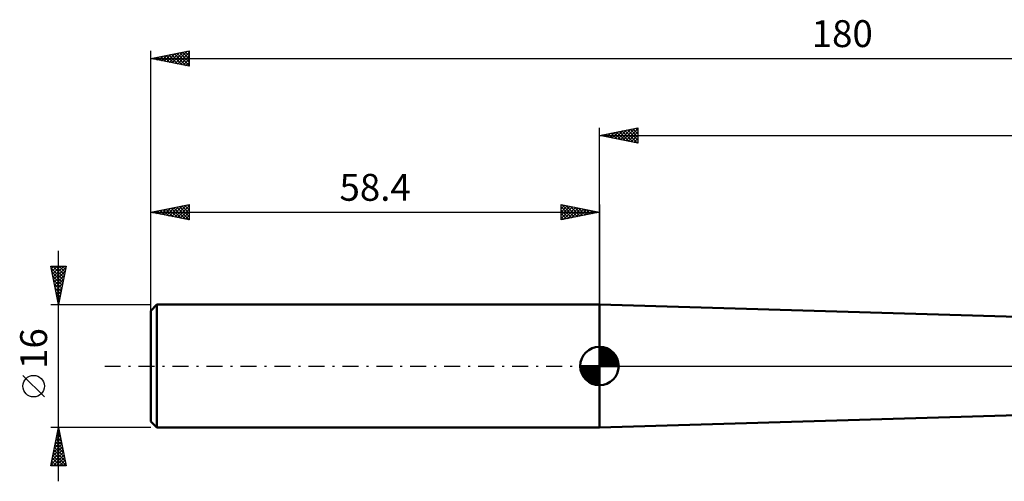
# Model space of a CAD drawing. Units: millimetres. Extents: x -75 to 181, y -43 to 45.
# Drawn here: x -75 to 53, y -15 to 45 of the extents above; entities that cross this region are included whole.
import ezdxf
from ezdxf.enums import TextEntityAlignment as Align

# ---------------------------------------------------------------- set-up
doc = ezdxf.new("R2010")
doc.units = ezdxf.units.MM
doc.header["$LTSCALE"] = 5.2
doc.linetypes.add('LONGDASH_DASH', pattern=[0.85, 0.4, -0.2, 0.05, -0.2])
for name, color, linetype in [('1', 4, 'CONTINUOUS'), ('2', 7, 'CONTINUOUS'), ('4', 2, 'LONGDASH_DASH'), ('NOCUT', 7, 'CONTINUOUS'), ('SK1', 4, 'CONTINUOUS'), ('SK2', 7, 'CONTINUOUS'), ('SK4', 2, 'LONGDASH_DASH')]:
    doc.layers.add(name, color=color, linetype=linetype)
doc.styles.get("Standard").update_dxf_attribs({"font": 'Monospac821 BT'})

msp = doc.modelspace()

# ---------------------------------------------------------------- linework, layer by layer
at = {"layer": '1', "color": 4, "linetype": 'CONTINUOUS', "lineweight": 50}
for p, q in [((103.96, 4.97), (0, 8)), ((0, -8), (0, 8)), ((0, -8), (102.95, -5))]:
    msp.add_line(p, q, dxfattribs=at)
at = {"layer": '2', "color": 7, "linetype": 'CONTINUOUS', "lineweight": 25}
for p, q in [((0, 0), (0, 31)), ((0, 30), (5, 31)), ((2.73, 29.45), (4.09, 30.82)), ((3.08, 29.38), (4.62, 30.92)), ((3.43, 29.31), (5, 30.88)), ((3.99, 30.8), (5, 29.79)), ((4.34, 30.87), (5, 30.21)), ((4.7, 30.94), (5, 30.64)), ((5, 31), (5, 29)), ((0, 30), (121.6, 30)), ((5, 29), (0, 30)), ((0.1, 30.02), (0.15, 29.97)), ((0.25, 29.95), (0.38, 30.08)), ((0.46, 30.09), (0.68, 29.86)), ((0.6, 29.88), (0.91, 30.18)), ((0.81, 30.16), (1.21, 29.76)), ((0.96, 29.81), (1.44, 30.29)), ((1.16, 30.23), (1.74, 29.65)), ((1.31, 29.74), (1.97, 30.39)), ((1.52, 30.3), (2.27, 29.54)), ((1.67, 29.67), (2.5, 30.5)), ((1.87, 30.37), (2.81, 29.44)), ((2.02, 29.6), (3.03, 30.61)), ((2.22, 30.44), (3.34, 29.33)), ((2.37, 29.53), (3.56, 30.71)), ((2.58, 30.52), (3.87, 29.23)), ((2.93, 30.59), (4.4, 29.12)), ((3.28, 30.66), (4.93, 29.01)), ((3.64, 30.73), (5, 29.37)), ((3.79, 29.24), (5, 30.46)), ((4.14, 29.17), (5, 30.03)), ((4.49, 29.1), (5, 29.61)), ((4.85, 29.03), (5, 29.18))]:
    msp.add_line(p, q, dxfattribs=at)
at = {"layer": '4', "color": 2, "linetype": 'LONGDASH_DASH', "lineweight": 25}
msp.add_line((0, 0), (121.6, 0), dxfattribs=at)
at = {"layer": 'NOCUT', "color": 7, "linetype": 'CONTINUOUS', "lineweight": 25}
for p, q in [((104.6, 4.95), (0, 8)), ((0, 8), (0, 0)), ((0, 0), (106.61, 0))]:
    msp.add_line(p, q, dxfattribs=at)
at = {"layer": 'SK1', "color": 4, "linetype": 'CONTINUOUS', "lineweight": 50}
for p, q in [((-57.6, 8), (-58.4, 7.2)), ((0, 8), (-57.6, 8)), ((-57.6, 8), (-57.6, -8)), ((-58.4, 7.2), (-58.4, -7.2)), ((0, 0), (0, 2.5)), ((0, 2.44), (0.06, 2.5)), ((0, 2.08), (0.39, 2.47)), ((0, 2.44), (2.44, 0)), ((0, 1.73), (0.68, 2.41)), ((0, 1.37), (0.94, 2.32)), ((0, 1.02), (1.18, 2.2)), ((0, 2.08), (2.08, 0)), ((0, 0.67), (1.4, 2.07)), ((0, 0.31), (1.6, 1.92)), ((0, 1.73), (1.73, 0)), ((0, 1.37), (1.37, 0)), ((0.04, 0), (1.79, 1.75)), ((0.31, 2.48), (2.48, 0.31)), ((0.39, 0), (1.95, 1.56)), ((0.75, 0), (2.1, 1.35)), ((0.76, 2.38), (2.38, 0.76)), ((1.49, 2.01), (2.01, 1.49)), ((0, 0), (-2.5, 0)), ((-2.5, -0.06), (-2.44, 0)), ((-2.47, -0.39), (-2.08, 0)), ((-2.41, -0.68), (-1.73, 0)), ((-2.32, -0.94), (-1.37, 0)), ((-2.2, -1.18), (-1.02, 0)), ((-2.16, 0), (0, -2.16)), ((-2.07, -1.4), (-0.67, 0)), ((-1.92, -1.6), (-0.31, 0)), ((-1.81, 0), (0, -1.81)), ((-1.45, 0), (0, -1.45)), ((-1.1, 0), (0, -1.1)), ((-0.75, 0), (0, -0.75)), ((-0.39, 0), (0, -0.39)), ((-0.04, 0), (0, -0.04)), ((0, 1.02), (1.02, 0)), ((0, 0.67), (0.67, 0)), ((0, 0.31), (0.31, 0)), ((0, 0), (2.5, 0)), ((0, -2.5), (0, 0)), ((1.1, 0), (2.23, 1.13)), ((1.45, 0), (2.34, 0.88)), ((1.81, 0), (2.42, 0.62)), ((2.16, 0), (2.48, 0.32)), ((-2.5, -0.02), (-0.02, -2.5)), ((-2.47, -0.4), (-0.4, -2.47)), ((-2.34, -0.88), (-0.88, -2.34)), ((-1.75, -1.79), (0, -0.04)), ((-1.56, -1.95), (0, -0.39)), ((-1.35, -2.1), (0, -0.75)), ((-1.13, -2.23), (0, -1.1)), ((-0.88, -2.34), (0, -1.45)), ((-0.62, -2.42), (0, -1.81)), ((-0.32, -2.48), (0, -2.16)), ((-58.4, -7.2), (-57.6, -8)), ((-57.6, -8), (0, -8))]:
    msp.add_line(p, q, dxfattribs=at)
for start, end in [(90, 180), (0, 90), (180, 270), (270, 0)]:
    msp.add_arc((0, 0), 2.5, start, end, dxfattribs=at)
at = {"layer": 'SK2', "color": 7, "linetype": 'CONTINUOUS', "lineweight": 25}
for p, q in [((-58.4, 6), (-58.4, 41)), ((-58.4, 40), (-53.4, 41)), ((-58.4, 40), (121.6, 40)), ((-53.4, 39), (-58.4, 40)), ((-58.16, 40.05), (-58.04, 39.93)), ((-58.07, 39.93), (-57.91, 40.1)), ((-57.81, 40.12), (-57.51, 39.82)), ((-57.72, 39.86), (-57.38, 40.2)), ((-57.46, 40.19), (-56.98, 39.72)), ((-57.36, 39.79), (-56.85, 40.31)), ((-57.1, 40.26), (-56.45, 39.61)), ((-57.01, 39.72), (-56.32, 40.42)), ((-56.75, 40.33), (-55.92, 39.5)), ((-56.66, 39.65), (-55.78, 40.52)), ((-56.4, 40.4), (-55.39, 39.4)), ((-56.3, 39.58), (-55.25, 40.63)), ((-56.04, 40.47), (-54.86, 39.29)), ((-55.95, 39.51), (-54.72, 40.74)), ((-55.69, 40.54), (-54.33, 39.19)), ((-55.6, 39.44), (-54.19, 40.84)), ((-55.33, 40.61), (-53.8, 39.08)), ((-55.24, 39.37), (-53.66, 40.95)), ((-54.98, 40.68), (-53.4, 39.1)), ((-54.89, 39.3), (-53.4, 40.79)), ((-54.63, 40.75), (-53.4, 39.53)), ((-54.54, 39.23), (-53.4, 40.36)), ((-54.27, 40.83), (-53.4, 39.95)), ((-54.18, 39.16), (-53.4, 39.94)), ((-53.92, 40.9), (-53.4, 40.38)), ((-53.57, 40.97), (-53.4, 40.8)), ((-53.4, 41), (-53.4, 39)), ((-53.83, 39.09), (-53.4, 39.51)), ((-53.47, 39.01), (-53.4, 39.09)), ((-58.4, 8), (-58.4, 21)), ((-58.4, 20), (-53.4, 21)), ((-56.71, 19.66), (-55.86, 20.51)), ((-56.35, 19.59), (-55.33, 20.61)), ((-56, 19.52), (-54.8, 20.72)), ((-55.74, 20.53), (-54.41, 19.2)), ((-55.65, 19.45), (-54.27, 20.83)), ((-55.38, 20.6), (-53.88, 19.1)), ((-55.29, 19.38), (-53.74, 20.93)), ((-55.03, 20.67), (-53.4, 19.04)), ((-54.94, 19.31), (-53.4, 20.85)), ((-54.68, 20.74), (-53.4, 19.47)), ((-54.32, 20.82), (-53.4, 19.89)), ((-53.97, 20.89), (-53.4, 20.32)), ((-53.62, 20.96), (-53.4, 20.74)), ((-53.4, 21), (-53.4, 19)), ((-5, 19), (-5, 21)), ((-5, 21), (0, 20)), ((-5, 20.88), (-4.9, 20.98)), ((-5, 20.46), (-4.55, 20.91)), ((-5, 20.03), (-4.19, 20.84)), ((-5, 19.61), (-3.84, 20.77)), ((-5, 19.18), (-3.49, 20.7)), ((-5, 20.7), (-3.59, 19.28)), ((-4.85, 20.97), (-3.23, 19.35)), ((-4.7, 19.06), (-3.13, 20.63)), ((-4.32, 20.86), (-2.88, 19.42)), ((-4.17, 19.17), (-2.78, 20.56)), ((-3.79, 20.76), (-2.52, 19.5)), ((-3.26, 20.65), (-2.17, 19.57)), ((-2.73, 20.55), (-1.82, 19.64)), ((0, 21), (0, 8)), ((-58.4, 20), (0, 20)), ((-53.4, 19), (-58.4, 20)), ((-58.21, 20.04), (-58.12, 19.94)), ((-58.12, 19.94), (-57.98, 20.08)), ((-57.86, 20.11), (-57.59, 19.84)), ((-57.77, 19.87), (-57.45, 20.19)), ((-57.51, 20.18), (-57.06, 19.73)), ((-57.41, 19.8), (-56.92, 20.3)), ((-57.15, 20.25), (-56.53, 19.63)), ((-57.06, 19.73), (-56.39, 20.4)), ((-56.8, 20.32), (-56, 19.52)), ((-56.44, 20.39), (-55.47, 19.41)), ((-56.09, 20.46), (-54.94, 19.31)), ((-54.58, 19.24), (-53.4, 20.42)), ((-54.23, 19.17), (-53.4, 20)), ((-53.88, 19.1), (-53.4, 19.57)), ((-5, 20.27), (-3.94, 19.21)), ((0, 20), (-5, 19)), ((-5, 19.85), (-4.29, 19.14)), ((-5, 19.42), (-4.65, 19.07)), ((-3.64, 19.27), (-2.43, 20.49)), ((-3.11, 19.38), (-2.07, 20.41)), ((-2.58, 19.48), (-1.72, 20.34)), ((-2.2, 20.44), (-1.46, 19.71)), ((-2.05, 19.59), (-1.36, 20.27)), ((-1.67, 20.33), (-1.11, 19.78)), ((-1.52, 19.7), (-1.01, 20.2)), ((-1.14, 20.23), (-0.76, 19.85)), ((-0.99, 19.8), (-0.66, 20.13)), ((-0.6, 20.12), (-0.4, 19.92)), ((-0.46, 19.91), (-0.3, 20.06)), ((-0.07, 20.01), (-0.05, 19.99)), ((-53.52, 19.02), (-53.4, 19.15)), ((-5, 19), (-5, 19)), ((-70.4, -15), (-70.4, 15)), ((-70.4, 8), (-71.4, 13)), ((-71.4, 13), (-69.4, 13)), ((-71.33, 12.67), (-71, 13)), ((-71.26, 12.32), (-70.58, 13)), ((-71.19, 11.96), (-70.16, 13)), ((-71.17, 13), (-69.7, 11.52)), ((-71.12, 11.61), (-69.73, 13)), ((-71.05, 11.26), (-69.42, 12.88)), ((-70.75, 13), (-69.62, 11.88)), ((-69.4, 13), (-70.4, 8)), ((-70.33, 13), (-69.55, 12.23)), ((-69.9, 13), (-69.48, 12.58)), ((-69.48, 13), (-69.41, 12.94)), ((-71.35, 12.75), (-69.77, 11.17)), ((-71.24, 12.22), (-69.84, 10.81)), ((-71.14, 11.69), (-69.91, 10.46)), ((-70.98, 10.9), (-69.53, 12.35)), ((-70.91, 10.55), (-69.64, 11.82)), ((-71.03, 11.16), (-69.98, 10.11)), ((-70.93, 10.63), (-70.05, 9.75)), ((-70.84, 10.2), (-69.74, 11.29)), ((-70.77, 9.84), (-69.85, 10.76)), ((-70.82, 10.1), (-70.12, 9.4)), ((-70.71, 9.57), (-70.19, 9.05)), ((-70.7, 9.49), (-69.95, 10.23)), ((-70.63, 9.13), (-70.06, 9.7)), ((-70.61, 9.04), (-70.26, 8.69)), ((-70.56, 8.78), (-70.17, 9.17)), ((-71.4, 8), (-58.4, 8)), ((-70.5, 8.51), (-70.33, 8.34)), ((-70.49, 8.43), (-70.27, 8.64)), ((-70.41, 8.07), (-70.38, 8.11)), ((-72.25, -4.02), (-75.05, -1.22)), ((-70.4, -8), (-71.4, -8)), ((-71.4, -13), (-70.4, -8)), ((-70.62, -9.1), (-70.25, -8.73)), ((-70.56, -8.82), (-70.15, -9.23)), ((-70.51, -8.57), (-70.32, -8.38)), ((-70.49, -8.47), (-70.26, -8.7)), ((-70.42, -8.11), (-70.37, -8.17)), ((-70.41, -8.04), (-70.39, -8.03)), ((-58.4, -8), (-70.4, -8)), ((-70.4, -8), (-69.4, -13)), ((-71.04, -11.22), (-69.97, -10.15)), ((-70.94, -10.69), (-70.04, -9.8)), ((-70.85, -10.23), (-69.73, -11.35)), ((-70.83, -10.16), (-70.11, -9.44)), ((-70.78, -9.88), (-69.84, -10.82)), ((-70.73, -9.63), (-70.18, -9.09)), ((-70.71, -9.53), (-69.94, -10.29)), ((-70.63, -9.17), (-70.05, -9.76)), ((-71.36, -12.81), (-69.76, -11.21)), ((-71.26, -12.28), (-69.83, -10.86)), ((-71.15, -11.75), (-69.9, -10.5)), ((-71.06, -11.3), (-69.41, -12.94)), ((-70.99, -10.94), (-69.52, -12.41)), ((-70.92, -10.59), (-69.62, -11.88)), ((-71.34, -12.71), (-71.05, -13)), ((-71.27, -12.36), (-70.63, -13)), ((-71.2, -12), (-70.2, -13)), ((-71.13, -11.65), (-69.78, -13)), ((-71.12, -13), (-69.69, -11.56)), ((-70.7, -13), (-69.62, -11.92)), ((-70.28, -13), (-69.55, -12.27)), ((-69.85, -13), (-69.48, -12.62)), ((-69.4, -13), (-71.4, -13)), ((-69.43, -13), (-69.4, -12.98))]:
    msp.add_line(p, q, dxfattribs=at)
msp.add_circle((-73.65, -2.62), 1.4, dxfattribs=at)
at = {"layer": 'SK4', "color": 2, "linetype": 'LONGDASH_DASH', "lineweight": 25}
msp.add_line((-64.4, 0), (127.6, 0), dxfattribs=at)

# ---------------------------------------------------------------- texts
at = {"layer": 'SK2', "color": 7, "linetype": 'CONTINUOUS', "lineweight": 25}
for s, p in [('180', (31.6, 41.5)), ('58.4', (-29.2, 21.5))]:
    msp.add_text(s, height=3.5, dxfattribs=at).set_placement(p, align=Align.CENTER)
msp.add_text('16', height=3.5, rotation=90, dxfattribs=at).set_placement((-71.9, 2.27), align=Align.CENTER)

doc.saveas('drawing.dxf')
